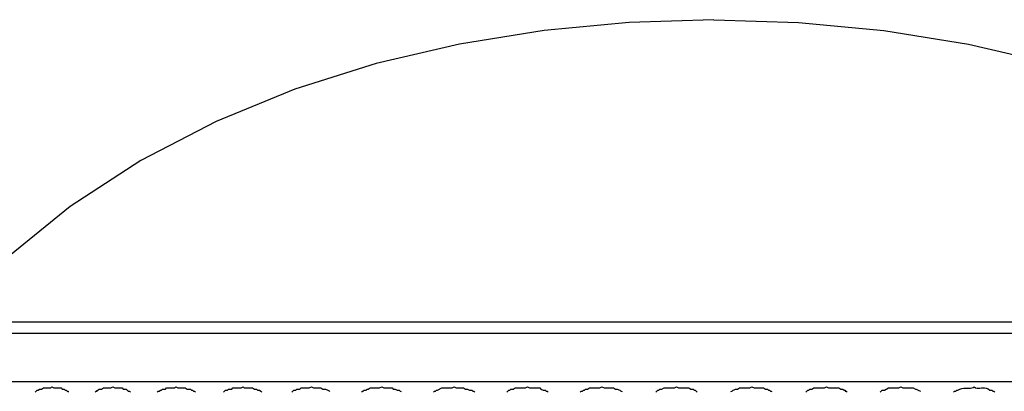
# Model space of a CAD drawing. Extents: x 23.4 to 56.5, y 0 to 23.4.
# Drawn here: x 40.7 to 41.4, y 13.5 to 13.8 of the extents above; entities that cross this region are included whole.
import ezdxf

# ---------------------------------------------------------------- set-up
doc = ezdxf.new("R2010")
doc.units = 0
doc.header["$MEASUREMENT"] = 0
doc.linetypes.add('AUSGEZOGEN', pattern=[0])
doc.layers.get('0').update_dxf_attribs({"linetype": 'AUSGEZOGEN'})

msp = doc.modelspace()

# ---------------------------------------------------------------- linework, layer by layer
for points in [[(41.2125, 13.78722), (41.14432, 13.78492), (41.07586, 13.77844), (41.00774, 13.7675), (40.94057, 13.75184), (40.87499, 13.7312), (40.8116, 13.7053), (40.75104, 13.67389), (40.69392, 13.6367), (40.64086, 13.59345), (40.59248, 13.54389)], [(41.2125, 13.78722), (41.28091, 13.78491), (41.34951, 13.77842), (41.4177, 13.76747), (41.48487, 13.75182), (41.55044, 13.73118), (41.61381, 13.70529), (41.67438, 13.67388), (41.73155, 13.63669), (41.78473, 13.59345), (41.83332, 13.54389)], [(40.35833, 13.5439), (42.06749, 13.5439)], [(40.34833, 13.53473), (42.07749, 13.53473)], [(42.07916, 13.49555), (40.34583, 13.49555)], [(40.66583, 13.48722), (40.66666, 13.48807), (40.66666, 13.48807), (40.6675, 13.48888), (40.6675, 13.48888), (40.66832, 13.48888), (40.66832, 13.48888), (40.66916, 13.48972), (40.66916, 13.48972), (40.67083, 13.48972), (40.67083, 13.48972), (40.6725, 13.49056), (40.6725, 13.49056), (40.67833, 13.49056), (40.67833, 13.49056), (40.67916, 13.49138), (40.67916, 13.49138), (40.68083, 13.49056), (40.68083, 13.49056), (40.68666, 13.49056), (40.68666, 13.49056), (40.6875, 13.48972), (40.6875, 13.48972), (40.68915, 13.48972), (40.68915, 13.48972), (40.69, 13.48888), (40.69, 13.48888), (40.69083, 13.48888), (40.69083, 13.48888), (40.69166, 13.48807), (40.69166, 13.48807), (40.6925, 13.48807), (40.6925, 13.48807), (40.6925, 13.48722)], [(40.71416, 13.48722), (40.715, 13.48807), (40.715, 13.48807), (40.71582, 13.48807), (40.71582, 13.48807), (40.71582, 13.48888), (40.71582, 13.48888), (40.71666, 13.48888), (40.71666, 13.48888), (40.71748, 13.48972), (40.71748, 13.48972), (40.71916, 13.48972), (40.71916, 13.48972), (40.72083, 13.49056), (40.72083, 13.49056), (40.72666, 13.49056), (40.72666, 13.49056), (40.72833, 13.49138), (40.72833, 13.49138), (40.73, 13.49056), (40.73, 13.49056), (40.73583, 13.49056), (40.73583, 13.49056), (40.73665, 13.48972), (40.73665, 13.48972), (40.73916, 13.48972), (40.73916, 13.48972), (40.74, 13.48888), (40.74, 13.48888), (40.74083, 13.48807), (40.74083, 13.48807), (40.74166, 13.48807), (40.74166, 13.48807), (40.74248, 13.48722)], [(40.76416, 13.48722), (40.76498, 13.48807), (40.76498, 13.48807), (40.76583, 13.48807), (40.76583, 13.48807), (40.76666, 13.48888), (40.76666, 13.48888), (40.7675, 13.48888), (40.7675, 13.48888), (40.76833, 13.48972), (40.76833, 13.48972), (40.77083, 13.48972), (40.77083, 13.48972), (40.77166, 13.49056), (40.77166, 13.49056), (40.77832, 13.49056), (40.77832, 13.49056), (40.77916, 13.49138), (40.77916, 13.49138), (40.78083, 13.49056), (40.78083, 13.49056), (40.78666, 13.49056), (40.78666, 13.49056), (40.78833, 13.48972), (40.78833, 13.48972), (40.79083, 13.48972), (40.79083, 13.48972), (40.79166, 13.48888), (40.79166, 13.48888), (40.7925, 13.48888), (40.7925, 13.48888), (40.79332, 13.48807), (40.79332, 13.48807), (40.79416, 13.48807), (40.79416, 13.48807), (40.795, 13.48722)], [(40.8175, 13.48722), (40.81833, 13.48807), (40.81833, 13.48807), (40.81916, 13.48888), (40.81916, 13.48888), (40.82083, 13.48888), (40.82083, 13.48888), (40.82165, 13.48972), (40.82165, 13.48972), (40.82416, 13.48972), (40.82416, 13.48972), (40.825, 13.49056), (40.825, 13.49056), (40.83165, 13.49056), (40.83165, 13.49056), (40.83333, 13.49138), (40.83333, 13.49138), (40.83416, 13.49056), (40.83416, 13.49056), (40.84082, 13.49056), (40.84082, 13.49056), (40.84248, 13.48972), (40.84248, 13.48972), (40.84416, 13.48972), (40.84416, 13.48972), (40.845, 13.48888), (40.845, 13.48888), (40.84665, 13.48888), (40.84665, 13.48888), (40.8475, 13.48807), (40.8475, 13.48807), (40.84832, 13.48722)], [(40.8725, 13.48722), (40.87332, 13.48807), (40.87332, 13.48807), (40.87416, 13.48888), (40.87416, 13.48888), (40.87583, 13.48888), (40.87583, 13.48888), (40.87665, 13.48972), (40.87665, 13.48972), (40.87916, 13.48972), (40.87916, 13.48972), (40.88, 13.49056), (40.88, 13.49056), (40.88666, 13.49056), (40.88666, 13.49056), (40.88832, 13.49138), (40.88832, 13.49138), (40.88998, 13.49056), (40.88998, 13.49056), (40.89583, 13.49056), (40.89583, 13.49056), (40.89748, 13.48972), (40.89748, 13.48972), (40.89916, 13.48972), (40.89916, 13.48972), (40.89979, 13.48959), (40.90038, 13.48938), (40.90096, 13.48911), (40.90152, 13.4888), (40.90208, 13.48847), (40.90264, 13.48815), (40.9032, 13.48784)], [(40.92916, 13.48722), (40.92916, 13.48807), (40.92916, 13.48807), (40.92998, 13.48807), (40.92998, 13.48807), (40.93083, 13.48888), (40.93083, 13.48888), (40.9325, 13.48888), (40.9325, 13.48888), (40.93333, 13.48972), (40.93333, 13.48972), (40.93416, 13.48972), (40.93416, 13.48972), (40.93582, 13.49056), (40.93582, 13.49056), (40.94333, 13.49056), (40.94333, 13.49056), (40.94498, 13.49138), (40.94498, 13.49138), (40.94665, 13.49056), (40.94665, 13.49056), (40.95333, 13.49056), (40.95333, 13.49056), (40.95416, 13.48972), (40.95416, 13.48972), (40.95583, 13.48972), (40.95583, 13.48972), (40.9575, 13.48888), (40.9575, 13.48888), (40.95916, 13.48888), (40.95916, 13.48888), (40.95998, 13.48807), (40.95998, 13.48807), (40.96079, 13.48783)], [(40.98665, 13.48722), (40.9875, 13.48807), (40.9875, 13.48807), (40.98832, 13.48807), (40.98832, 13.48807), (40.98916, 13.48888), (40.98916, 13.48888), (40.99, 13.48888), (40.99, 13.48888), (40.99333, 13.49056), (40.99333, 13.49056), (41.00165, 13.49056), (41.00165, 13.49056), (41.00333, 13.49138), (41.00333, 13.49138), (41.005, 13.49056), (41.005, 13.49056), (41.01083, 13.49056), (41.01083, 13.49056), (41.0125, 13.48972), (41.0125, 13.48972), (41.01416, 13.48972), (41.01416, 13.48972), (41.01583, 13.48888), (41.01583, 13.48888), (41.0175, 13.48888), (41.0175, 13.48888), (41.01833, 13.48807), (41.01833, 13.48807), (41.01915, 13.48807), (41.01915, 13.48807), (41.02, 13.48722)], [(41.04583, 13.48722), (41.0475, 13.48888), (41.0475, 13.48888), (41.04833, 13.48888), (41.04833, 13.48888), (41.04915, 13.48972), (41.04915, 13.48972), (41.05082, 13.48972), (41.05082, 13.48972), (41.0525, 13.49056), (41.0525, 13.49056), (41.06082, 13.49056), (41.06082, 13.49056), (41.0625, 13.49138), (41.0625, 13.49138), (41.06415, 13.49056), (41.06415, 13.49056), (41.0725, 13.49056), (41.0725, 13.49056), (41.07333, 13.48972), (41.07333, 13.48972), (41.075, 13.48888), (41.075, 13.48888), (41.07666, 13.48888), (41.07666, 13.48888), (41.07748, 13.48807), (41.07748, 13.48807), (41.07833, 13.48807), (41.07833, 13.48807), (41.07916, 13.48722)], [(41.105, 13.48722), (41.10582, 13.48807), (41.10582, 13.48807), (41.10666, 13.48807), (41.10666, 13.48807), (41.1075, 13.48888), (41.1075, 13.48888), (41.10833, 13.48888), (41.10833, 13.48888), (41.10916, 13.48972), (41.10916, 13.48972), (41.11083, 13.48972), (41.11083, 13.48972), (41.1125, 13.49056), (41.1125, 13.49056), (41.12083, 13.49056), (41.12083, 13.49056), (41.1225, 13.49138), (41.1225, 13.49138), (41.12416, 13.49056), (41.12416, 13.49056), (41.13166, 13.49056), (41.13166, 13.49056), (41.13333, 13.48972), (41.13333, 13.48972), (41.13409, 13.48973), (41.13479, 13.4896), (41.13547, 13.48936), (41.13611, 13.48905), (41.13674, 13.48869), (41.13736, 13.48831), (41.13798, 13.48794), (41.13862, 13.48762)], [(41.16583, 13.48722), (41.16666, 13.48807), (41.16666, 13.48807), (41.1675, 13.48888), (41.1675, 13.48888), (41.16832, 13.48888), (41.16832, 13.48888), (41.16916, 13.48972), (41.16916, 13.48972), (41.17083, 13.48972), (41.17083, 13.48972), (41.1725, 13.49056), (41.1725, 13.49056), (41.18083, 13.49056), (41.18083, 13.49056), (41.1825, 13.49138), (41.1825, 13.49138), (41.18416, 13.49056), (41.18416, 13.49056), (41.1925, 13.49056), (41.1925, 13.49056), (41.19416, 13.48972), (41.19416, 13.48972), (41.19583, 13.48972), (41.19583, 13.48972), (41.19665, 13.48888), (41.19665, 13.48888), (41.1975, 13.48888), (41.1975, 13.48888), (41.19833, 13.48807), (41.19833, 13.48807), (41.19916, 13.48722)], [(41.22636, 13.48762), (41.227, 13.48794), (41.22762, 13.48831), (41.22825, 13.48869), (41.22887, 13.48905), (41.22952, 13.48936), (41.23019, 13.4896), (41.2309, 13.48973), (41.23166, 13.48972), (41.23166, 13.48972), (41.23333, 13.49056), (41.23333, 13.49056), (41.24166, 13.49056), (41.24166, 13.49056), (41.24333, 13.49138), (41.24333, 13.49138), (41.245, 13.49056), (41.245, 13.49056), (41.2525, 13.49056), (41.2525, 13.49056), (41.25416, 13.48972), (41.25416, 13.48972), (41.25583, 13.48972), (41.25583, 13.48972), (41.25666, 13.48888), (41.25666, 13.48888), (41.25748, 13.48888), (41.25748, 13.48888), (41.25833, 13.48807), (41.25833, 13.48807), (41.25891, 13.48795), (41.25947, 13.48777)], [(41.28666, 13.48722), (41.2875, 13.48807), (41.2875, 13.48807), (41.28833, 13.48888), (41.28833, 13.48888), (41.28916, 13.48888), (41.28916, 13.48888), (41.28998, 13.48972), (41.28998, 13.48972), (41.29166, 13.48972), (41.29166, 13.48972), (41.29332, 13.49056), (41.29332, 13.49056), (41.30166, 13.49056), (41.30166, 13.49056), (41.30333, 13.49138), (41.30333, 13.49138), (41.30498, 13.49056), (41.30498, 13.49056), (41.31333, 13.49056), (41.31333, 13.49056), (41.315, 13.48972), (41.315, 13.48972), (41.31666, 13.48972), (41.31666, 13.48972), (41.3175, 13.48888), (41.3175, 13.48888), (41.31833, 13.48888), (41.31833, 13.48888), (41.31833, 13.48807), (41.31833, 13.48807), (41.31916, 13.48807), (41.31916, 13.48807), (41.31998, 13.48722)], [(41.34665, 13.48722), (41.3475, 13.48807), (41.3475, 13.48807), (41.34832, 13.48888), (41.34832, 13.48888), (41.35, 13.48888), (41.35, 13.48888), (41.35333, 13.49056), (41.35333, 13.49056), (41.36165, 13.49056), (41.36165, 13.49056), (41.36332, 13.49138), (41.36332, 13.49138), (41.365, 13.49056), (41.365, 13.49056), (41.37332, 13.49056), (41.37332, 13.49056), (41.375, 13.48972), (41.375, 13.48972), (41.37562, 13.48959), (41.37622, 13.48938), (41.37679, 13.48911), (41.37736, 13.4888), (41.37792, 13.48847), (41.37848, 13.48815), (41.37904, 13.48784)], [(41.40583, 13.48722), (41.40666, 13.48807), (41.40666, 13.48807), (41.4075, 13.48807), (41.4075, 13.48807), (41.40833, 13.48888), (41.40833, 13.48888), (41.40915, 13.48888), (41.40915, 13.48888), (41.41082, 13.48961), (41.41243, 13.49007), (41.41398, 13.49034), (41.41546, 13.49046), (41.41686, 13.49049), (41.41818, 13.49049), (41.41941, 13.49053), (41.42055, 13.49065), (41.42158, 13.49091), (41.4225, 13.49138), (41.4225, 13.49138), (41.42358, 13.49082), (41.42469, 13.49055), (41.42583, 13.49047), (41.42702, 13.4905), (41.42824, 13.49058), (41.4295, 13.49063), (41.4308, 13.49056), (41.43215, 13.49029), (41.43355, 13.48976), (41.435, 13.48888), (41.435, 13.48888), (41.43666, 13.48888), (41.43666, 13.48888), (41.4375, 13.48807), (41.4375, 13.48807), (41.43833, 13.48807), (41.43833, 13.48807), (41.43915, 13.48722)]]:
    msp.add_lwpolyline(points)

doc.saveas('drawing.dxf')
